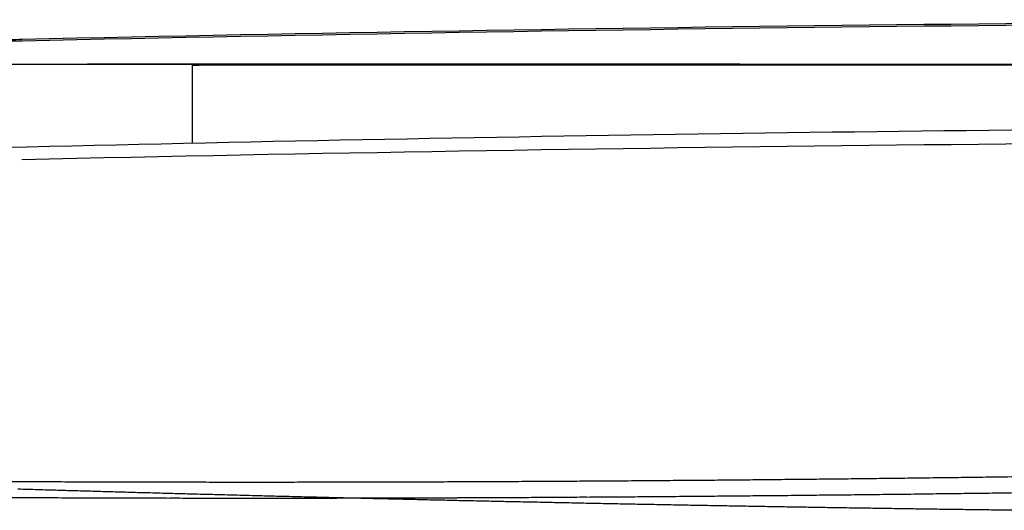
# Model space of a CAD drawing. Units: millimetres. Extents: x 255 to 1288, y 152 to 1610.
# Drawn here: x 772 to 797, y 1598 to 1610 of the extents above; entities that cross this region are included whole.
import ezdxf

# ---------------------------------------------------------------- set-up
doc = ezdxf.new("R2010")
doc.units = ezdxf.units.MM
doc.layers.add('PV-19E6', color=7, linetype='Continuous')

# ---------------------------------------------------------------- blocks, each defined once
blk = doc.blocks.new('*U2')
at = {"layer": 'PV-19E6'}
for p, q in [((2603.534, 2919.923), (2580.023, 2919.914)), ((2580.412, 2919.926), (2712.1, 2919.927)), ((2619.764, 2919.924), (2603.728, 2919.924)), ((2606.198, 2917.927), (2606.198, 2919.904)), ((2625.907, 2919.915), (2620.077, 2919.923)), ((2676.382, 2919.899), (2620.996, 2919.899))]:
    blk.add_line(p, q, dxfattribs=at)
for centre, major_axis, ratio, start_param, end_param in [((2646.251, 2581.529), (-828.327, 0), 0.409828, -1.517192, -1.51564), ((2603.729, 2919.923), (-0.34, 0), 0.000606, -1.568054, -0.962218), ((2619.765, 2919.923), (-0.34, 0), 0.000606, -2.731709, -1.568055), ((2625.595, 2919.915), (0.34, 0), 0.000606, -1.404735, 0.409884)]:
    blk.add_ellipse(centre, major_axis=major_axis, ratio=ratio, start_param=start_param, end_param=end_param, dxfattribs=at)
at = {"layer": 'PV-19E6', "extrusion": (0, 0, -1)}
for centre, major_axis, ratio, start_param, end_param in [((2637.115, 2919.881), (57.004, 0), 0.000606, -1.885848, -1.773278), ((2637.076, 1591.791), (1611.273, 8.231), 0.817532, -1.576761, -1.576361), ((2637.701, 1464.935), (1687.318, 13.654), 0.855855, -1.573543, -1.573162), ((2637.063, 1601.024), (1606.034, 15.638), 0.814428, -1.57223, -1.57183), ((2638.283, 1569.552), (1625.354, 17.394), 0.824108, -1.571586, -1.571192), ((2645.336, 1036.702), (1921.654, 24.274), 0.974312, -1.569953, -1.56962), ((2640.817, 1502.749), (1665.365, 21.501), 0.844412, -1.570026, -1.569643), ((2639.479, 1688.485), (1551.374, 20.981), 0.786736, -1.569759, -1.569348), ((2643.103, 1460.093), (1690.054, 26.068), 0.857297, -1.568155, -1.56778), ((2641.49, 1663.79), (1566.496, 24.151), 0.794896, -1.568523, -1.568119), ((2643.533, 1567.868), (1625.322, 27.495), 0.825127, -1.567326, -1.566938), ((2620.877, 1581.699), (1565.394, -81.873), 0.846259, -1.627319, -1.626893), ((2620.427, 1665.707), (1518.74, -62.512), 0.817565, -1.616374, -1.615934), ((2622.171, 1593.742), (1564.876, -72.217), 0.839182, -1.621776, -1.621349), ((2622.773, 1601.173), (1563.542, -67.457), 0.835297, -1.61906, -1.618634), ((2621.471, 1738.704), (1482.247, -44.823), 0.788916, -1.606238, -1.605788), ((2622.285, 1729.541), (1490.658, -43.5), 0.790647, -1.605488, -1.605041), ((2624.78, 1601.858), (1571.609, -57.63), 0.830866, -1.61344, -1.613017), ((2622.544, 1802.038), (1449.035, -32.194), 0.763555, -1.598978, -1.598519), ((2626.28, 1585.666), (1586.38, -53.741), 0.833448, -1.611203, -1.610784), ((2627.317, 1556.86), (1605.889, -54.911), 0.841246, -1.611817, -1.611404), ((2626.953, 1624.151), (1567.849, -42.486), 0.819001, -1.604894, -1.604471), ((2627.608, 1619.153), (1573.049, -40.127), 0.819521, -1.603562, -1.603141), ((2629.026, 1560.077), (1610.622, -44.369), 0.837018, -1.605905, -1.605494), ((2627.287, 1723.283), (1512.111, -25.405), 0.783921, -1.595221, -1.594784), ((2629.183, 1628.255), (1573.271, -30.734), 0.813789, -1.598294, -1.597874), ((2635.783, 1192.523), (1818.492, -144.811), 0.940503, -1.658819, -1.658457), ((2630.346, 1622.306), (1580.257, -25.737), 0.814032, -1.595505, -1.595088), ((2632.043, 1536.534), (1633.581, -30.599), 0.839919, -1.59824, -1.597837), ((2628.785, 1813.425), (1460.942, -10.03), 0.74985, -1.586362, -1.585912), ((2633.885, 1474.196), (1673.121, -30.242), 0.85735, -1.598043, -1.59765), ((2633.587, 1533.606), (1639.455, -21.062), 0.83882, -1.592983, -1.592583), ((2635.427, 1431.397), (1700.43, -27.132), 0.868803, -1.596356, -1.595971), ((2639.757, 1134.94), (1861.984, -103.968), 0.951138, -1.636495, -1.636145), ((2636.883, 1391.437), (1725.428, -22.962), 0.87943, -1.594114, -1.593736), ((2635.259, 1551.42), (1632.88, -7.329), 0.8314, -1.585408, -1.585009), ((2634.955, 1612.326), (1596.59, -1.95), 0.812169, -1.582318, -1.581911), ((2632.698, 1829.514), (1457.33, 4.941), 0.740749, -1.577825, -1.57738), ((2634.846, 1697.648), (1544.339, 4.997), 0.784411, -1.578233, -1.577813), ((2638.686, 1422.593), (1711.243, 0.591), 0.868653, -1.581364, -1.580986)]:
    blk.add_ellipse(centre, major_axis=major_axis, ratio=ratio, start_param=start_param, end_param=end_param, dxfattribs=at)
at = {"layer": 'PV-19E6'}
for points, knots in [([(2601.871, 2920.56), (2609.261, 2920.724), (2616.657, 2920.847), (2631.455, 2921.012), (2638.857, 2921.054), (2646.258, 2921.055)], [-4.440922, -4.440922, -4.440922, -4.440922, -2.22056, -2.22056, 0, 0, 0, 0]), ([(2600.587, 2920.531), (2600.801, 2920.536), (2601.015, 2920.541), (2601.443, 2920.55), (2601.657, 2920.555), (2601.871, 2920.56)], [-0.1286089, -0.1286089, -0.1286089, -0.1286089, -0.0643051, -0.0643051, -0.0000013, -0.0000013, -0.0000013, -0.0000013]), ([(2606.273, 2919.904), (2606.236, 2919.904), (2606.205, 2919.904), (2606.194, 2919.904), (2606.216, 2919.905), (2606.242, 2919.905)], [-0.2341881, -0.2341881, -0.2341881, -0.2341881, -0.1171057, -0.1171057, 0, 0, 0, 0]), ([(2606.242, 2919.905), (2606.287, 2919.905), (2606.326, 2919.905), (2606.515, 2919.906), (2606.627, 2919.906), (2606.757, 2919.906)], [-0.2362411, -0.2362411, -0.2362411, -0.2362411, -0.1162898, -0.1162898, 0, 0, 0, 0]), ([(2606.906, 2919.902), (2606.748, 2919.902), (2606.612, 2919.903), (2606.381, 2919.903), (2606.331, 2919.903), (2606.273, 2919.904)], [-0.2225387, -0.2225387, -0.2225387, -0.2225387, -0.1117377, -0.1117377, 0, 0, 0, 0]), ([(2606.757, 2919.906), (2606.788, 2919.906), (2606.816, 2919.906), (2606.874, 2919.906), (2606.892, 2919.906), (2606.915, 2919.907)], [-0.05386034, -0.05386034, -0.05386034, -0.05386034, -0.02825775, -0.02825775, 0, 0, 0, 0]), ([(2608.279, 2919.901), (2608.002, 2919.901), (2607.759, 2919.902), (2607.256, 2919.902), (2607.097, 2919.902), (2606.906, 2919.902)], [-0.2392207, -0.2392207, -0.2392207, -0.2392207, -0.1223377, -0.1223377, 0, 0, 0, 0]), ([(2606.915, 2919.907), (2607.339, 2919.907), (2607.759, 2919.908), (2608.884, 2919.909), (2609.398, 2919.909), (2610.045, 2919.91)], [-0.7258685, -0.7258685, -0.7258685, -0.7258685, -0.3990611, -0.3990611, 0, 0, 0, 0]), ([(2610.571, 2919.9), (2610.143, 2919.9), (2609.766, 2919.901), (2608.928, 2919.901), (2608.632, 2919.901), (2608.279, 2919.901)], [-0.2953631, -0.2953631, -0.2953631, -0.2953631, -0.1513073, -0.1513073, 0, 0, 0, 0]), ([(2610.045, 2919.91), (2610.664, 2919.91), (2611.178, 2919.911), (2612.672, 2919.912), (2613.358, 2919.912), (2614.133, 2919.912)], [-0.5582217, -0.5582217, -0.5582217, -0.5582217, -0.2707449, -0.2707449, 0, 0, 0, 0]), ([(2613.527, 2919.9), (2613.005, 2919.9), (2612.543, 2919.9), (2611.469, 2919.9), (2611.063, 2919.9), (2610.571, 2919.9)], [-0.3334284, -0.3334284, -0.3334284, -0.3334284, -0.1718069, -0.1718069, 0, 0, 0, 0]), ([(2616.915, 2919.899), (2616.327, 2919.899), (2615.818, 2919.899), (2614.593, 2919.9), (2614.109, 2919.9), (2613.527, 2919.9)], [-0.3617513, -0.3617513, -0.3617513, -0.3617513, -0.184131, -0.184131, 0, 0, 0, 0]), ([(2614.133, 2919.912), (2614.992, 2919.913), (2615.709, 2919.913), (2617.643, 2919.914), (2618.487, 2919.914), (2619.451, 2919.914)], [-0.609867, -0.609867, -0.609867, -0.609867, -0.298028, -0.298028, 0, 0, 0, 0]), ([(2620.495, 2919.899), (2619.875, 2919.899), (2619.345, 2919.899), (2618.051, 2919.899), (2617.531, 2919.899), (2616.915, 2919.899)], [-0.3744587, -0.3744587, -0.3744587, -0.3744587, -0.1882964, -0.1882964, 0, 0, 0, 0]), ([(2620.996, 2919.899), (2620.912, 2919.899), (2620.829, 2919.899), (2620.662, 2919.899), (2620.579, 2919.899), (2620.495, 2919.899)], [-0.0500432, -0.0500432, -0.0500432, -0.0500432, -0.0250216, -0.0250216, 0, 0, 0, 0]), ([(2620.98, 2919.905), (2620.922, 2919.906), (2620.864, 2919.906), (2620.836, 2919.906), (2620.866, 2919.906), (2621.024, 2919.907), (2621.225, 2919.907), (2621.402, 2919.907)], [-0.3081767, -0.3081767, -0.3081767, -0.3081767, -0.2314143, -0.2314143, -0.1541908, -0.1541908, 0, 0, 0, 0]), ([(2623.088, 2919.905), (2622.769, 2919.905), (2622.45, 2919.905), (2621.842, 2919.905), (2621.65, 2919.905), (2621.264, 2919.905), (2621.142, 2919.905), (2620.98, 2919.905)], [-0.2201916, -0.2201916, -0.2201916, -0.2201916, -0.1678769, -0.1678769, -0.1142957, -0.1142957, 0, 0, 0, 0]), ([(2621.402, 2919.907), (2621.686, 2919.908), (2621.939, 2919.908), (2622.748, 2919.909), (2623.154, 2919.909), (2623.641, 2919.909)], [-0.3862663, -0.3862663, -0.3862663, -0.3862663, -0.1996193, -0.1996193, 0, 0, 0, 0]), ([(2626.791, 2919.904), (2626.149, 2919.904), (2625.58, 2919.904), (2624.238, 2919.904), (2623.72, 2919.904), (2623.088, 2919.905)], [-0.3742449, -0.3742449, -0.3742449, -0.3742449, -0.1934091, -0.1934091, 0, 0, 0, 0]), ([(2623.641, 2919.909), (2624.157, 2919.91), (2624.593, 2919.91), (2625.823, 2919.91), (2626.371, 2919.91), (2626.996, 2919.91)], [-0.399219, -0.399219, -0.399219, -0.399219, -0.1957378, -0.1957378, 0, 0, 0, 0]), ([(2466.831, 2909.839), (2472.752, 2910.4), (2478.69, 2910.934), (2490.596, 2911.95), (2496.563, 2912.431), (2508.524, 2913.338), (2514.516, 2913.764), (2526.523, 2914.562), (2532.537, 2914.932), (2544.58, 2915.618), (2550.611, 2915.933), (2562.683, 2916.505), (2568.725, 2916.763), (2580.817, 2917.222), (2586.867, 2917.423), (2598.97, 2917.767), (2605.023, 2917.911), (2617.128, 2918.14), (2623.18, 2918.226), (2635.28, 2918.341), (2641.326, 2918.369), (2647.369, 2918.369)], [9.925981, 9.925981, 9.925981, 9.925981, 11.737732, 11.737732, 13.549483, 13.549483, 15.361234, 15.361234, 17.172984, 17.172984, 18.984735, 18.984735, 20.796486, 20.796486, 22.608237, 22.608237, 24.419987, 24.419987, 26.231738, 26.231738, 28.043489, 28.043489, 28.043489, 28.043489]), ([(2601.866, 2917.512), (2609.257, 2917.675), (2616.654, 2917.797), (2631.453, 2917.96), (2638.856, 2918.001), (2646.258, 2918.002)], [-4.441437, -4.441437, -4.441437, -4.441437, -2.220812, -2.220812, -0.000001, -0.000001, -0.000001, -0.000001]), ([(2601.618, 2909.344), (2601.729, 2909.343), (2601.841, 2909.343), (2602.063, 2909.342), (2602.175, 2909.341), (2602.286, 2909.341)], [0.00003606, 0.00003606, 0.00003606, 0.00003606, 0.03379162, 0.03379162, 0.06754756, 0.06754756, 0.06754756, 0.06754756]), ([(2602.286, 2909.341), (2602.397, 2909.34), (2602.508, 2909.34), (2602.731, 2909.339), (2602.842, 2909.338), (2602.954, 2909.338)], [0.00003561, 0.00003561, 0.00003561, 0.00003561, 0.03375279, 0.03375279, 0.06747028, 0.06747028, 0.06747028, 0.06747028]), ([(2602.954, 2909.338), (2603.065, 2909.338), (2603.176, 2909.337), (2603.398, 2909.336), (2603.51, 2909.336), (2603.621, 2909.336)], [0.00003517, 0.00003517, 0.00003517, 0.00003517, 0.03371367, 0.03371367, 0.06739244, 0.06739244, 0.06739244, 0.06739244]), ([(2603.621, 2909.336), (2603.732, 2909.335), (2603.843, 2909.335), (2604.066, 2909.334), (2604.177, 2909.334), (2604.288, 2909.334)], [0.00003473, 0.00003473, 0.00003473, 0.00003473, 0.03367242, 0.03367242, 0.06731036, 0.06731036, 0.06731036, 0.06731036]), ([(2604.288, 2909.334), (2604.399, 2909.333), (2604.51, 2909.333), (2604.732, 2909.333), (2604.843, 2909.332), (2604.954, 2909.332)], [0.00003428, 0.00003428, 0.00003428, 0.00003428, 0.03362995, 0.03362995, 0.06722582, 0.06722582, 0.06722582, 0.06722582]), ([(2604.954, 2909.332), (2605.065, 2909.332), (2605.176, 2909.332), (2605.398, 2909.331), (2605.509, 2909.331), (2605.621, 2909.331)], [0.00003383, 0.00003383, 0.00003383, 0.00003383, 0.03358942, 0.03358942, 0.06714516, 0.06714516, 0.06714516, 0.06714516]), ([(2605.621, 2909.331), (2605.731, 2909.331), (2605.842, 2909.33), (2606.064, 2909.33), (2606.175, 2909.33), (2606.286, 2909.33)], [0.00003338, 0.00003338, 0.00003338, 0.00003338, 0.03354537, 0.03354537, 0.06705748, 0.06705748, 0.06705748, 0.06705748]), ([(2606.286, 2909.33), (2606.397, 2909.33), (2606.508, 2909.33), (2606.73, 2909.329), (2606.84, 2909.329), (2606.951, 2909.329)], [0.00003294, 0.00003294, 0.00003294, 0.00003294, 0.03350006, 0.03350006, 0.06696727, 0.06696727, 0.06696727, 0.06696727]), ([(2606.951, 2909.329), (2607.062, 2909.329), (2607.173, 2909.329), (2607.394, 2909.329), (2607.505, 2909.329), (2607.616, 2909.329)], [0.00003249, 0.00003249, 0.00003249, 0.00003249, 0.03345571, 0.03345571, 0.06687898, 0.06687898, 0.06687898, 0.06687898]), ([(2607.616, 2909.329), (2607.726, 2909.329), (2607.837, 2909.329), (2608.058, 2909.329), (2608.169, 2909.329), (2608.28, 2909.329)], [0.00003204, 0.00003204, 0.00003204, 0.00003204, 0.03340995, 0.03340995, 0.06678787, 0.06678787, 0.06678787, 0.06678787]), ([(2608.28, 2909.329), (2608.39, 2909.329), (2608.501, 2909.329), (2608.722, 2909.329), (2608.833, 2909.33), (2608.943, 2909.33)], [0.00003159, 0.00003159, 0.00003159, 0.00003159, 0.03336192, 0.03336192, 0.06669222, 0.06669222, 0.06669222, 0.06669222]), ([(2608.943, 2909.33), (2609.054, 2909.33), (2609.164, 2909.33), (2609.385, 2909.33), (2609.495, 2909.33), (2609.606, 2909.33)], [0.00003114, 0.00003114, 0.00003114, 0.00003114, 0.03331448, 0.03331448, 0.06659775, 0.06659775, 0.06659775, 0.06659775]), ([(2609.606, 2909.33), (2609.716, 2909.331), (2609.826, 2909.331), (2610.047, 2909.331), (2610.157, 2909.331), (2610.268, 2909.332)], [0.0000307, 0.0000307, 0.0000307, 0.0000307, 0.03326484, 0.03326484, 0.06649889, 0.06649889, 0.06649889, 0.06649889]), ([(2610.268, 2909.332), (2610.378, 2909.332), (2610.488, 2909.332), (2610.709, 2909.333), (2610.819, 2909.333), (2610.929, 2909.333)], [0.00003025, 0.00003025, 0.00003025, 0.00003025, 0.03321374, 0.03321374, 0.06639712, 0.06639712, 0.06639712, 0.06639712]), ([(2610.929, 2909.333), (2611.039, 2909.333), (2611.149, 2909.334), (2611.369, 2909.334), (2611.479, 2909.334), (2611.589, 2909.335)], [0.0000298, 0.0000298, 0.0000298, 0.0000298, 0.03316448, 0.03316448, 0.06629901, 0.06629901, 0.06629901, 0.06629901]), ([(2611.589, 2909.335), (2611.699, 2909.335), (2611.809, 2909.335), (2612.029, 2909.336), (2612.139, 2909.337), (2612.249, 2909.337)], [0.00002936, 0.00002936, 0.00002936, 0.00002936, 0.03311056, 0.03311056, 0.06619159, 0.06619159, 0.06619159, 0.06619159]), ([(2612.249, 2909.337), (2612.359, 2909.337), (2612.469, 2909.338), (2612.688, 2909.338), (2612.798, 2909.339), (2612.908, 2909.339)], [0.00002892, 0.00002892, 0.00002892, 0.00002892, 0.03305755, 0.03305755, 0.06608597, 0.06608597, 0.06608597, 0.06608597]), ([(2612.908, 2909.339), (2613.018, 2909.34), (2613.127, 2909.34), (2613.347, 2909.341), (2613.456, 2909.342), (2613.566, 2909.342)], [0.00002848, 0.00002848, 0.00002848, 0.00002848, 0.03300404, 0.03300404, 0.06597937, 0.06597937, 0.06597937, 0.06597937]), ([(2613.566, 2909.342), (2613.675, 2909.343), (2613.785, 2909.343), (2614.004, 2909.344), (2614.114, 2909.345), (2614.223, 2909.345)], [0.00002805, 0.00002805, 0.00002805, 0.00002805, 0.03294813, 0.03294813, 0.06586796, 0.06586796, 0.06586796, 0.06586796]), ([(2614.223, 2909.345), (2614.332, 2909.346), (2614.442, 2909.346), (2614.66, 2909.347), (2614.77, 2909.348), (2614.879, 2909.348)], [0.00002761, 0.00002761, 0.00002761, 0.00002761, 0.03289186, 0.03289186, 0.06575582, 0.06575582, 0.06575582, 0.06575582]), ([(2614.879, 2909.348), (2614.988, 2909.349), (2615.098, 2909.35), (2615.316, 2909.351), (2615.425, 2909.351), (2615.534, 2909.352)], [0.00002718, 0.00002718, 0.00002718, 0.00002718, 0.03283307, 0.03283307, 0.06563866, 0.06563866, 0.06563866, 0.06563866]), ([(2615.534, 2909.352), (2615.643, 2909.353), (2615.752, 2909.353), (2615.97, 2909.355), (2616.079, 2909.355), (2616.188, 2909.356)], [0.00002675, 0.00002675, 0.00002675, 0.00002675, 0.03277594, 0.03277594, 0.06552479, 0.06552479, 0.06552479, 0.06552479]), ([(2616.188, 2909.356), (2616.297, 2909.357), (2616.406, 2909.358), (2616.624, 2909.359), (2616.733, 2909.36), (2616.842, 2909.36)], [0.00002633, 0.00002633, 0.00002633, 0.00002633, 0.03271536, 0.03271536, 0.06540403, 0.06540403, 0.06540403, 0.06540403]), ([(2616.842, 2909.36), (2616.95, 2909.361), (2617.059, 2909.362), (2617.276, 2909.363), (2617.385, 2909.364), (2617.493, 2909.365)], [0.00002591, 0.00002591, 0.00002591, 0.00002591, 0.03265423, 0.03265423, 0.06528218, 0.06528218, 0.06528218, 0.06528218]), ([(2617.493, 2909.365), (2617.602, 2909.366), (2617.71, 2909.367), (2617.927, 2909.368), (2618.036, 2909.369), (2618.144, 2909.37)], [0.00002549, 0.00002549, 0.00002549, 0.00002549, 0.03259176, 0.03259176, 0.06515762, 0.06515762, 0.06515762, 0.06515762]), ([(2618.144, 2909.37), (2618.253, 2909.371), (2618.361, 2909.372), (2618.577, 2909.373), (2618.686, 2909.374), (2618.794, 2909.375)], [0.00002508, 0.00002508, 0.00002508, 0.00002508, 0.03252874, 0.03252874, 0.06503197, 0.06503197, 0.06503197, 0.06503197]), ([(2618.794, 2909.375), (2618.902, 2909.376), (2619.01, 2909.377), (2619.226, 2909.379), (2619.334, 2909.38), (2619.443, 2909.38)], [0.00002467, 0.00002467, 0.00002467, 0.00002467, 0.03246428, 0.03246428, 0.06490346, 0.06490346, 0.06490346, 0.06490346]), ([(2619.443, 2909.38), (2619.55, 2909.381), (2619.658, 2909.382), (2619.874, 2909.384), (2619.982, 2909.385), (2620.09, 2909.386)], [0.00002427, 0.00002427, 0.00002427, 0.00002427, 0.03239933, 0.03239933, 0.06477393, 0.06477393, 0.06477393, 0.06477393]), ([(2620.09, 2909.386), (2620.197, 2909.387), (2620.305, 2909.388), (2620.52, 2909.39), (2620.628, 2909.391), (2620.736, 2909.392)], [0.00002387, 0.00002387, 0.00002387, 0.00002387, 0.03233183, 0.03233183, 0.06463932, 0.06463932, 0.06463932, 0.06463932]), ([(2620.736, 2909.392), (2620.843, 2909.393), (2620.951, 2909.394), (2621.166, 2909.397), (2621.273, 2909.398), (2621.38, 2909.399)], [0.00002348, 0.00002348, 0.00002348, 0.00002348, 0.03226384, 0.03226384, 0.06450372, 0.06450372, 0.06450372, 0.06450372]), ([(2621.38, 2909.399), (2621.488, 2909.4), (2621.595, 2909.401), (2621.809, 2909.403), (2621.917, 2909.404), (2622.024, 2909.405)], [0.00002309, 0.00002309, 0.00002309, 0.00002309, 0.03219539, 0.03219539, 0.06436718, 0.06436718, 0.06436718, 0.06436718]), ([(2622.024, 2909.405), (2622.131, 2909.406), (2622.238, 2909.408), (2622.452, 2909.41), (2622.559, 2909.411), (2622.666, 2909.412)], [0.0000227, 0.0000227, 0.0000227, 0.0000227, 0.0321243, 0.0321243, 0.06422537, 0.06422537, 0.06422537, 0.06422537]), ([(2622.666, 2909.412), (2622.773, 2909.413), (2622.879, 2909.415), (2623.093, 2909.417), (2623.2, 2909.418), (2623.306, 2909.419)], [0.00002233, 0.00002233, 0.00002233, 0.00002233, 0.03205273, 0.03205273, 0.06408259, 0.06408259, 0.06408259, 0.06408259]), ([(2623.306, 2909.419), (2623.413, 2909.421), (2623.519, 2909.422), (2623.732, 2909.424), (2623.839, 2909.426), (2623.945, 2909.427)], [0.00002196, 0.00002196, 0.00002196, 0.00002196, 0.03198065, 0.03198065, 0.0639388, 0.0639388, 0.0639388, 0.0639388]), ([(2623.945, 2909.427), (2624.052, 2909.428), (2624.158, 2909.429), (2624.371, 2909.432), (2624.477, 2909.433), (2624.583, 2909.434)], [0.00002159, 0.00002159, 0.00002159, 0.00002159, 0.03190592, 0.03190592, 0.0637897, 0.0637897, 0.0637897, 0.0637897]), ([(2624.583, 2909.434), (2624.689, 2909.436), (2624.795, 2909.437), (2625.007, 2909.44), (2625.113, 2909.441), (2625.219, 2909.442)], [0.00002123, 0.00002123, 0.00002123, 0.00002123, 0.03183068, 0.03183068, 0.06363955, 0.06363955, 0.06363955, 0.06363955]), ([(2625.219, 2909.442), (2625.325, 2909.444), (2625.431, 2909.445), (2625.642, 2909.448), (2625.748, 2909.449), (2625.854, 2909.451)], [0.00002088, 0.00002088, 0.00002088, 0.00002088, 0.03175384, 0.03175384, 0.06348622, 0.06348622, 0.06348622, 0.06348622]), ([(2625.854, 2909.451), (2625.959, 2909.452), (2626.065, 2909.454), (2626.276, 2909.456), (2626.381, 2909.458), (2626.487, 2909.459)], [0.00002054, 0.00002054, 0.00002054, 0.00002054, 0.03167648, 0.03167648, 0.06333182, 0.06333182, 0.06333182, 0.06333182]), ([(2626.487, 2909.459), (2626.592, 2909.461), (2626.697, 2909.462), (2626.908, 2909.465), (2627.013, 2909.467), (2627.118, 2909.468)], [0.0000202, 0.0000202, 0.0000202, 0.0000202, 0.03159641, 0.03159641, 0.06317202, 0.06317202, 0.06317202, 0.06317202]), ([(2602.272, 2909.132), (2602.188, 2909.134), (2602.103, 2909.137), (2601.934, 2909.141), (2601.849, 2909.144), (2601.764, 2909.146)], [0.00003456, 0.00003456, 0.00003456, 0.00003456, 0.02640817, 0.02640817, 0.05277976, 0.05277976, 0.05277976, 0.05277976]), ([(2602.78, 2909.117), (2602.695, 2909.119), (2602.611, 2909.122), (2602.442, 2909.127), (2602.357, 2909.129), (2602.272, 2909.132)], [0.00003425, 0.00003425, 0.00003425, 0.00003425, 0.02636529, 0.02636529, 0.05269435, 0.05269435, 0.05269435, 0.05269435]), ([(2603.287, 2909.102), (2603.203, 2909.105), (2603.118, 2909.107), (2602.949, 2909.112), (2602.864, 2909.114), (2602.78, 2909.117)], [0.00003395, 0.00003395, 0.00003395, 0.00003395, 0.02632166, 0.02632166, 0.05260743, 0.05260743, 0.05260743, 0.05260743]), ([(2603.794, 2909.088), (2603.709, 2909.09), (2603.625, 2909.093), (2603.456, 2909.097), (2603.372, 2909.1), (2603.287, 2909.102)], [0.00003364, 0.00003364, 0.00003364, 0.00003364, 0.02627726, 0.02627726, 0.05251899, 0.05251899, 0.05251899, 0.05251899]), ([(2604.3, 2909.074), (2604.216, 2909.076), (2604.132, 2909.078), (2603.963, 2909.083), (2603.878, 2909.085), (2603.794, 2909.088)], [0.00003332, 0.00003332, 0.00003332, 0.00003332, 0.02623342, 0.02623342, 0.05243165, 0.05243165, 0.05243165, 0.05243165]), ([(2604.806, 2909.059), (2604.722, 2909.062), (2604.638, 2909.064), (2604.469, 2909.069), (2604.385, 2909.071), (2604.3, 2909.074)], [0.00003301, 0.00003301, 0.00003301, 0.00003301, 0.02618881, 0.02618881, 0.05234278, 0.05234278, 0.05234278, 0.05234278]), ([(2605.312, 2909.046), (2605.228, 2909.048), (2605.143, 2909.05), (2604.975, 2909.055), (2604.89, 2909.057), (2604.806, 2909.059)], [0.0000327, 0.0000327, 0.0000327, 0.0000327, 0.02614446, 0.02614446, 0.05225444, 0.05225444, 0.05225444, 0.05225444]), ([(2605.817, 2909.032), (2605.733, 2909.034), (2605.648, 2909.037), (2605.48, 2909.041), (2605.396, 2909.043), (2605.312, 2909.046)], [0.00003238, 0.00003238, 0.00003238, 0.00003238, 0.02610065, 0.02610065, 0.05216718, 0.05216718, 0.05216718, 0.05216718]), ([(2606.322, 2909.018), (2606.237, 2909.021), (2606.153, 2909.023), (2605.985, 2909.027), (2605.901, 2909.03), (2605.817, 2909.032)], [0.00003207, 0.00003207, 0.00003207, 0.00003207, 0.02605684, 0.02605684, 0.05207991, 0.05207991, 0.05207991, 0.05207991]), ([(2606.826, 2909.005), (2606.742, 2909.007), (2606.658, 2909.01), (2606.49, 2909.014), (2606.406, 2909.016), (2606.322, 2909.018)], [0.00003175, 0.00003175, 0.00003175, 0.00003175, 0.02601175, 0.02601175, 0.05199008, 0.05199008, 0.05199008, 0.05199008]), ([(2607.329, 2908.992), (2607.245, 2908.994), (2607.162, 2908.996), (2606.994, 2909.001), (2606.91, 2909.003), (2606.826, 2909.005)], [0.00003143, 0.00003143, 0.00003143, 0.00003143, 0.02596769, 0.02596769, 0.05190232, 0.05190232, 0.05190232, 0.05190232]), ([(2607.833, 2908.979), (2607.749, 2908.981), (2607.665, 2908.983), (2607.497, 2908.988), (2607.413, 2908.99), (2607.329, 2908.992)], [0.00003111, 0.00003111, 0.00003111, 0.00003111, 0.02592312, 0.02592312, 0.05181353, 0.05181353, 0.05181353, 0.05181353]), ([(2608.336, 2908.966), (2608.252, 2908.968), (2608.168, 2908.97), (2608, 2908.975), (2607.917, 2908.977), (2607.833, 2908.979)], [0.00003079, 0.00003079, 0.00003079, 0.00003079, 0.0258788, 0.0258788, 0.05172526, 0.05172526, 0.05172526, 0.05172526]), ([(2608.838, 2908.954), (2608.754, 2908.956), (2608.67, 2908.958), (2608.503, 2908.962), (2608.419, 2908.964), (2608.336, 2908.966)], [0.00003047, 0.00003047, 0.00003047, 0.00003047, 0.02583396, 0.02583396, 0.05163592, 0.05163592, 0.05163592, 0.05163592]), ([(2609.34, 2908.941), (2609.256, 2908.943), (2609.172, 2908.945), (2609.005, 2908.949), (2608.921, 2908.952), (2608.838, 2908.954)], [0.00003015, 0.00003015, 0.00003015, 0.00003015, 0.02578912, 0.02578912, 0.0515466, 0.0515466, 0.0515466, 0.0515466]), ([(2609.841, 2908.929), (2609.757, 2908.931), (2609.674, 2908.933), (2609.507, 2908.937), (2609.423, 2908.939), (2609.34, 2908.941)], [0.00002983, 0.00002983, 0.00002983, 0.00002983, 0.02574374, 0.02574374, 0.0514562, 0.0514562, 0.0514562, 0.0514562]), ([(2610.342, 2908.917), (2610.258, 2908.919), (2610.175, 2908.921), (2610.008, 2908.925), (2609.924, 2908.927), (2609.841, 2908.929)], [0.00002951, 0.00002951, 0.00002951, 0.00002951, 0.02569966, 0.02569966, 0.0513684, 0.0513684, 0.0513684, 0.0513684]), ([(2610.842, 2908.905), (2610.759, 2908.907), (2610.675, 2908.909), (2610.509, 2908.913), (2610.425, 2908.915), (2610.342, 2908.917)], [0.00002919, 0.00002919, 0.00002919, 0.00002919, 0.02565399, 0.02565399, 0.05127741, 0.05127741, 0.05127741, 0.05127741]), ([(2611.342, 2908.893), (2611.259, 2908.895), (2611.175, 2908.897), (2611.009, 2908.901), (2610.925, 2908.903), (2610.842, 2908.905)], [0.00002887, 0.00002887, 0.00002887, 0.00002887, 0.02560857, 0.02560857, 0.05118692, 0.05118692, 0.05118692, 0.05118692]), ([(2611.841, 2908.882), (2611.758, 2908.884), (2611.675, 2908.886), (2611.508, 2908.889), (2611.425, 2908.891), (2611.342, 2908.893)], [0.00002855, 0.00002855, 0.00002855, 0.00002855, 0.02556444, 0.02556444, 0.05109902, 0.05109902, 0.05109902, 0.05109902]), ([(2612.34, 2908.87), (2612.257, 2908.872), (2612.173, 2908.874), (2612.007, 2908.878), (2611.924, 2908.88), (2611.841, 2908.882)], [0.00002823, 0.00002823, 0.00002823, 0.00002823, 0.02551848, 0.02551848, 0.05100745, 0.05100745, 0.05100745, 0.05100745]), ([(2612.838, 2908.859), (2612.755, 2908.861), (2612.672, 2908.863), (2612.506, 2908.867), (2612.423, 2908.868), (2612.34, 2908.87)], [0.00002791, 0.00002791, 0.00002791, 0.00002791, 0.02547299, 0.02547299, 0.05091683, 0.05091683, 0.05091683, 0.05091683]), ([(2613.335, 2908.848), (2613.252, 2908.85), (2613.17, 2908.852), (2613.004, 2908.855), (2612.921, 2908.857), (2612.838, 2908.859)], [0.00002759, 0.00002759, 0.00002759, 0.00002759, 0.02542671, 0.02542671, 0.05082461, 0.05082461, 0.05082461, 0.05082461]), ([(2613.832, 2908.837), (2613.75, 2908.839), (2613.667, 2908.841), (2613.501, 2908.845), (2613.418, 2908.846), (2613.335, 2908.848)], [0.00002727, 0.00002727, 0.00002727, 0.00002727, 0.02538193, 0.02538193, 0.05073541, 0.05073541, 0.05073541, 0.05073541]), ([(2614.329, 2908.827), (2614.246, 2908.828), (2614.163, 2908.83), (2613.998, 2908.834), (2613.915, 2908.836), (2613.832, 2908.837)], [0.00002696, 0.00002696, 0.00002696, 0.00002696, 0.02533614, 0.02533614, 0.05064418, 0.05064418, 0.05064418, 0.05064418]), ([(2614.825, 2908.816), (2614.742, 2908.818), (2614.659, 2908.82), (2614.494, 2908.823), (2614.411, 2908.825), (2614.329, 2908.827)], [0.00002664, 0.00002664, 0.00002664, 0.00002664, 0.02529081, 0.02529081, 0.05055387, 0.05055387, 0.05055387, 0.05055387]), ([(2615.32, 2908.806), (2615.237, 2908.808), (2615.155, 2908.809), (2614.99, 2908.813), (2614.907, 2908.815), (2614.825, 2908.816)], [0.00002633, 0.00002633, 0.00002633, 0.00002633, 0.02524363, 0.02524363, 0.05045984, 0.05045984, 0.05045984, 0.05045984]), ([(2615.814, 2908.796), (2615.732, 2908.798), (2615.65, 2908.799), (2615.485, 2908.803), (2615.402, 2908.804), (2615.32, 2908.806)], [0.00002601, 0.00002601, 0.00002601, 0.00002601, 0.02519899, 0.02519899, 0.05037092, 0.05037092, 0.05037092, 0.05037092]), ([(2616.308, 2908.786), (2616.226, 2908.788), (2616.144, 2908.789), (2615.979, 2908.793), (2615.897, 2908.794), (2615.814, 2908.796)], [0.0000257, 0.0000257, 0.0000257, 0.0000257, 0.02515125, 0.02515125, 0.05027577, 0.05027577, 0.05027577, 0.05027577]), ([(2616.802, 2908.776), (2616.72, 2908.778), (2616.637, 2908.779), (2616.473, 2908.783), (2616.391, 2908.784), (2616.308, 2908.786)], [0.00002539, 0.00002539, 0.00002539, 0.00002539, 0.02510519, 0.02510519, 0.050184, 0.050184, 0.050184, 0.050184]), ([(2617.295, 2908.767), (2617.212, 2908.768), (2617.13, 2908.77), (2616.966, 2908.773), (2616.884, 2908.775), (2616.802, 2908.776)], [0.00002508, 0.00002508, 0.00002508, 0.00002508, 0.02505918, 0.02505918, 0.05009232, 0.05009232, 0.05009232, 0.05009232]), ([(2617.787, 2908.757), (2617.705, 2908.759), (2617.623, 2908.76), (2617.459, 2908.763), (2617.377, 2908.765), (2617.295, 2908.767)], [0.00002477, 0.00002477, 0.00002477, 0.00002477, 0.02501255, 0.02501255, 0.04999939, 0.04999939, 0.04999939, 0.04999939]), ([(2618.278, 2908.748), (2618.196, 2908.749), (2618.114, 2908.751), (2617.95, 2908.754), (2617.869, 2908.756), (2617.787, 2908.757)], [0.00002447, 0.00002447, 0.00002447, 0.00002447, 0.02496597, 0.02496597, 0.04990657, 0.04990657, 0.04990657, 0.04990657]), ([(2618.769, 2908.739), (2618.687, 2908.74), (2618.605, 2908.742), (2618.442, 2908.745), (2618.36, 2908.746), (2618.278, 2908.748)], [0.00002417, 0.00002417, 0.00002417, 0.00002417, 0.02491896, 0.02491896, 0.04981287, 0.04981287, 0.04981287, 0.04981287]), ([(2619.259, 2908.73), (2619.177, 2908.731), (2619.096, 2908.733), (2618.932, 2908.736), (2618.851, 2908.737), (2618.769, 2908.739)], [0.00002387, 0.00002387, 0.00002387, 0.00002387, 0.02487217, 0.02487217, 0.04971962, 0.04971962, 0.04971962, 0.04971962]), ([(2619.749, 2908.721), (2619.667, 2908.723), (2619.585, 2908.724), (2619.422, 2908.727), (2619.341, 2908.729), (2619.259, 2908.73)], [0.00002357, 0.00002357, 0.00002357, 0.00002357, 0.02482544, 0.02482544, 0.04962649, 0.04962649, 0.04962649, 0.04962649]), ([(2620.237, 2908.713), (2620.156, 2908.714), (2620.074, 2908.716), (2619.911, 2908.718), (2619.83, 2908.72), (2619.749, 2908.721)], [0.00002327, 0.00002327, 0.00002327, 0.00002327, 0.02477719, 0.02477719, 0.04953032, 0.04953032, 0.04953032, 0.04953032]), ([(2620.725, 2908.704), (2620.644, 2908.706), (2620.563, 2908.707), (2620.4, 2908.71), (2620.319, 2908.711), (2620.237, 2908.713)], [0.00002298, 0.00002298, 0.00002298, 0.00002298, 0.02473006, 0.02473006, 0.04943637, 0.04943637, 0.04943637, 0.04943637]), ([(2621.213, 2908.696), (2621.132, 2908.698), (2621.05, 2908.699), (2620.888, 2908.702), (2620.807, 2908.703), (2620.725, 2908.704)], [0.00002269, 0.00002269, 0.00002269, 0.00002269, 0.02468333, 0.02468333, 0.04934323, 0.04934323, 0.04934323, 0.04934323]), ([(2621.699, 2908.688), (2621.618, 2908.69), (2621.537, 2908.691), (2621.375, 2908.694), (2621.294, 2908.695), (2621.213, 2908.696)], [0.0000224, 0.0000224, 0.0000224, 0.0000224, 0.02463472, 0.02463472, 0.04924633, 0.04924633, 0.04924633, 0.04924633]), ([(2622.185, 2908.68), (2622.104, 2908.682), (2622.023, 2908.683), (2621.861, 2908.686), (2621.78, 2908.687), (2621.699, 2908.688)], [0.00002211, 0.00002211, 0.00002211, 0.00002211, 0.02458756, 0.02458756, 0.04915232, 0.04915232, 0.04915232, 0.04915232]), ([(2622.671, 2908.673), (2622.59, 2908.674), (2622.509, 2908.675), (2622.347, 2908.678), (2622.266, 2908.679), (2622.185, 2908.68)], [0.00002183, 0.00002183, 0.00002183, 0.00002183, 0.02453942, 0.02453942, 0.04905634, 0.04905634, 0.04905634, 0.04905634]), ([(2623.155, 2908.665), (2623.074, 2908.667), (2622.994, 2908.668), (2622.832, 2908.67), (2622.751, 2908.672), (2622.671, 2908.673)], [0.00002155, 0.00002155, 0.00002155, 0.00002155, 0.02449166, 0.02449166, 0.04896113, 0.04896113, 0.04896113, 0.04896113]), ([(2623.639, 2908.658), (2623.558, 2908.659), (2623.478, 2908.661), (2623.316, 2908.663), (2623.236, 2908.664), (2623.155, 2908.665)], [0.00002127, 0.00002127, 0.00002127, 0.00002127, 0.02444308, 0.02444308, 0.04886426, 0.04886426, 0.04886426, 0.04886426]), ([(2624.122, 2908.651), (2624.042, 2908.652), (2623.961, 2908.653), (2623.8, 2908.656), (2623.72, 2908.657), (2623.639, 2908.658)], [0.000021, 0.000021, 0.000021, 0.000021, 0.02439487, 0.02439487, 0.04876815, 0.04876815, 0.04876815, 0.04876815]), ([(2624.604, 2908.644), (2624.524, 2908.645), (2624.444, 2908.646), (2624.283, 2908.649), (2624.202, 2908.65), (2624.122, 2908.651)], [0.00002073, 0.00002073, 0.00002073, 0.00002073, 0.02434583, 0.02434583, 0.04867036, 0.04867036, 0.04867036, 0.04867036]), ([(2625.086, 2908.637), (2625.006, 2908.638), (2624.925, 2908.64), (2624.765, 2908.642), (2624.685, 2908.643), (2624.604, 2908.644)], [0.00002046, 0.00002046, 0.00002046, 0.00002046, 0.02429688, 0.02429688, 0.04857275, 0.04857275, 0.04857275, 0.04857275]), ([(2625.566, 2908.631), (2625.486, 2908.632), (2625.406, 2908.633), (2625.246, 2908.635), (2625.166, 2908.636), (2625.086, 2908.637)], [0.0000202, 0.0000202, 0.0000202, 0.0000202, 0.02424964, 0.02424964, 0.04847854, 0.04847854, 0.04847854, 0.04847854]), ([(2626.046, 2908.624), (2625.966, 2908.625), (2625.886, 2908.626), (2625.726, 2908.629), (2625.646, 2908.63), (2625.566, 2908.631)], [0.00001994, 0.00001994, 0.00001994, 0.00001994, 0.02419916, 0.02419916, 0.04837786, 0.04837786, 0.04837786, 0.04837786]), ([(2626.526, 2908.618), (2626.446, 2908.619), (2626.366, 2908.62), (2626.206, 2908.622), (2626.126, 2908.623), (2626.046, 2908.624)], [0.00001969, 0.00001969, 0.00001969, 0.00001969, 0.0241501, 0.0241501, 0.04828002, 0.04828002, 0.04828002, 0.04828002]), ([(2627.004, 2908.612), (2626.924, 2908.613), (2626.844, 2908.614), (2626.685, 2908.616), (2626.605, 2908.617), (2626.526, 2908.618)], [0.00001944, 0.00001944, 0.00001944, 0.00001944, 0.02410127, 0.02410127, 0.04818263, 0.04818263, 0.04818263, 0.04818263])]:
    blk.add_open_spline(points, degree=3, knots=knots, dxfattribs=at)
blk.add_open_spline([(2646.258, 2921.003), (2631.454, 2921.001), (2616.652, 2920.838), (2601.871, 2920.513)], degree=3, dxfattribs=at)

msp = doc.modelspace()

# ---------------------------------------------------------------- block references
at = {"layer": 'PV-19E6'}
msp.add_blockref('*U2', (-1829.982, -1310.959), dxfattribs=at)

doc.saveas('drawing.dxf')
